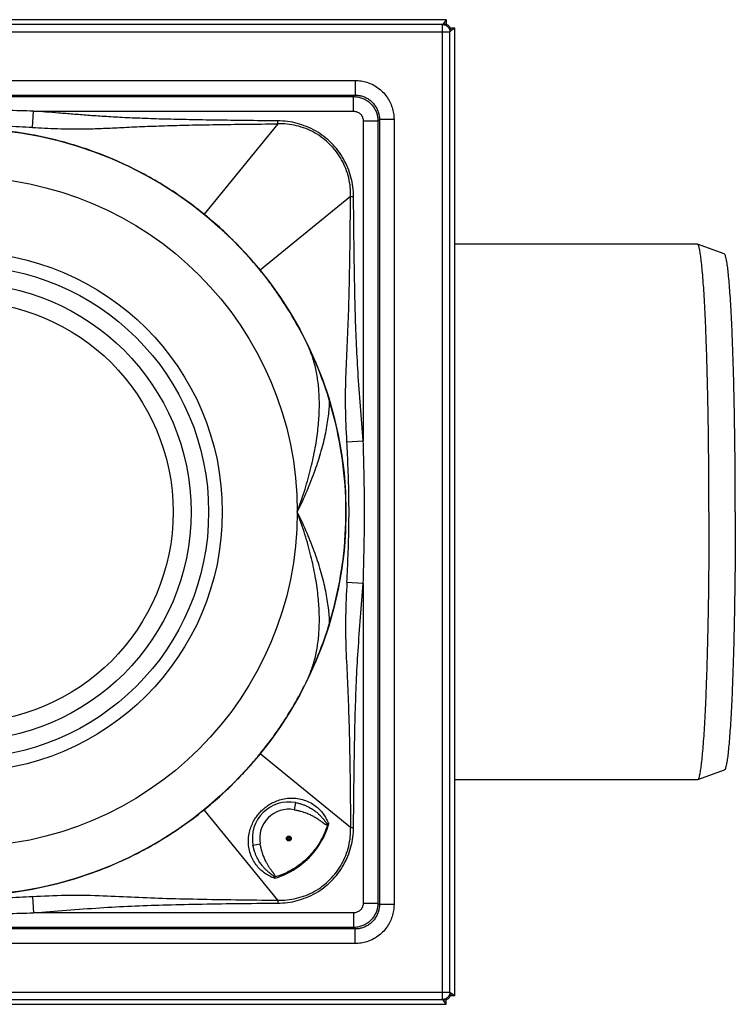
# Model space of a CAD drawing. Extents: x -105 to 192, y -274 to 556.
# Drawn here: x 46 to 192, y 90 to 292 of the extents above; entities that cross this region are included whole.
import ezdxf

# ---------------------------------------------------------------- set-up
doc = ezdxf.new("R2010")
doc.units = 0
doc.header["$LTSCALE"] = 19.36
doc.layers.get('0').update_dxf_attribs({"linetype": 'CONTINUOUS'})
doc.layers.add('AXES', color=7, linetype='CONTINUOUS')

msp = doc.modelspace()

# ---------------------------------------------------------------- linework, layer by layer
at = {"color": 7, "linetype": 'CONTINUOUS'}
for p, q in [((133.08, 292.11), (-65.58, 292.11)), ((133.08, 292.11), (132.52, 291.3)), ((133.08, 292.11), (133.08, 291.19)), ((134.83, 290.36), (133.91, 290.36)), ((134.83, 290.36), (134.02, 289.8)), ((134.83, 91.7), (134.83, 290.36)), ((134.83, 91.7), (133.91, 91.7)), ((134.83, 91.7), (134.02, 92.26)), ((-65.58, 89.95), (133.08, 89.95)), ((133.08, 89.95), (132.52, 90.76)), ((133.08, 89.95), (133.08, 90.87))]:
    msp.add_line(p, q, dxfattribs=at)
at = {"color": 9, "linetype": 'CONTINUOUS'}
for p, q in [((132.33, 291.11), (-64.83, 291.11)), ((132.33, 291.11), (132.52, 291.3)), ((132.33, 90.95), (132.33, 291.11)), ((-66.33, 289.61), (133.83, 289.61)), ((133.83, 289.61), (134.02, 289.8)), ((133.83, 92.45), (133.83, 289.61)), ((-46.86, 279.63), (114.36, 279.63)), ((114.36, 279.63), (114.36, 276.63)), ((-46.86, 276.63), (114.36, 276.63)), ((-46.54, 276.32), (114.05, 276.32)), ((114.05, 276.32), (114.36, 276.63)), ((114.05, 273.32), (114.05, 276.32)), ((48.15, 269.97), (48.38, 273.32)), ((48.38, 273.32), (114.05, 273.32)), ((98.5, 270.72), (98.5, 271.34)), ((116.05, 271.32), (116.05, 205.65)), ((116.05, 271.32), (119.05, 271.32)), ((119.05, 271.32), (119.36, 271.63)), ((119.05, 271.32), (119.05, 110.73)), ((119.36, 271.63), (119.36, 110.42)), ((122.36, 271.63), (119.36, 271.63)), ((122.36, 271.63), (122.36, 110.42)), ((98.5, 270.72), (83.41, 252.15)), ((113.44, 255.78), (94.87, 240.69)), ((113.44, 255.78), (114.06, 255.78)), ((112.69, 205.41), (116.05, 205.65)), ((112.69, 176.63), (116.05, 176.4)), ((116.05, 176.4), (116.05, 110.73)), ((113.44, 126.28), (94.87, 141.37)), ((98.5, 111.34), (83.41, 129.91)), ((102.15, 131.37), (101.88, 129.89)), ((108.68, 127.02), (108.69, 126.79)), ((113.44, 126.28), (114.06, 126.28)), ((93.41, 122.63), (94.89, 122.9)), ((97.76, 116.1), (97.98, 116.09)), ((48.14, 112.09), (48.37, 108.73)), ((98.5, 111.34), (98.5, 110.72)), ((116.05, 110.73), (119.05, 110.73)), ((119.05, 110.73), (119.36, 110.42)), ((122.36, 110.42), (119.36, 110.42)), ((114.05, 108.73), (48.37, 108.73)), ((114.05, 108.73), (114.05, 105.73)), ((114.36, 105.42), (-46.86, 105.42)), ((114.05, 105.73), (-46.54, 105.73)), ((114.05, 105.73), (114.36, 105.42)), ((114.36, 102.42), (114.36, 105.42)), ((114.36, 102.42), (-46.86, 102.42)), ((-66.33, 92.45), (133.83, 92.45)), ((133.83, 92.45), (134.02, 92.26)), ((-64.83, 90.95), (132.33, 90.95)), ((132.33, 90.95), (132.52, 90.76))]:
    msp.add_line(p, q, dxfattribs=at)
for centre, radius in [((33.75, 191.03), 68.75), ((33.75, 191.03), 53.37), ((33.75, 191.03), 50.56), ((33.75, 191.03), 46.95), ((33.75, 191.03), 43.27), ((100.78, 124), 0.5), ((100.78, 124), 0.322), ((100.78, 124), 0.178)]:
    msp.add_circle(centre, radius, dxfattribs=at)
at = {"color": 7, "linetype": 'CONTINUOUS'}
msp.add_arc((100.78, 124), 7.5, 79.5019, 190.4981, dxfattribs=at)
at = {"color": 9, "linetype": 'CONTINUOUS'}
msp.add_arc((100.78, 124), 6, 79.502, 190.498, dxfattribs=at)
for points, knots in [([(132.33, 291.11), (132.44, 291.1), (132.66, 291.08), (132.98, 290.97), (133.27, 290.79), (133.51, 290.55), (133.69, 290.26), (133.8, 289.94), (133.83, 289.72), (133.83, 289.61)], [0, 0, 0, 0, 0.142134, 0.285059, 0.42804, 0.571091, 0.714122, 0.857103, 1, 1, 1, 1]), ([(114.36, 279.63), (114.77, 279.63), (115.6, 279.57), (116.82, 279.28), (117.99, 278.8), (119.08, 278.13), (120.04, 277.31), (120.86, 276.35), (121.52, 275.27), (122, 274.1), (122.29, 272.87), (122.36, 272.04), (122.36, 271.63)], [0, 0, 0, 0, 0.098086, 0.198249, 0.299255, 0.400068, 0.500117, 0.600207, 0.70109, 0.802082, 0.902117, 1, 1, 1, 1]), ([(114.05, 276.32), (114.34, 276.32), (114.92, 276.27), (115.76, 276.05), (116.56, 275.68), (117.28, 275.17), (117.9, 274.55), (118.4, 273.84), (118.77, 273.04), (118.99, 272.2), (119.05, 271.61), (119.05, 271.32)], [0, 0, 0, 0, 0.11112, 0.222215, 0.333333, 0.44444, 0.555557, 0.666664, 0.777783, 0.888876, 1, 1, 1, 1]), ([(114.36, 276.63), (114.61, 276.63), (115.13, 276.59), (115.9, 276.41), (116.63, 276.11), (117.31, 275.7), (117.91, 275.18), (118.42, 274.58), (118.83, 273.91), (119.14, 273.17), (119.32, 272.41), (119.36, 271.89), (119.36, 271.63)], [0, 0, 0, 0, 0.098278, 0.198419, 0.29939, 0.400156, 0.50015, 0.600178, 0.701002, 0.801946, 0.901948, 1, 1, 1, 1]), ([(48.38, 273.32), (47.47, 273.35), (45.6, 273.41), (42.73, 273.48), (39.77, 273.53), (36.74, 273.57), (33.69, 273.58), (30.64, 273.57), (27.63, 273.53), (24.7, 273.48), (21.88, 273.41), (20.03, 273.35), (19.13, 273.32)], [0, 0, 0, 0, 0.093714, 0.192007, 0.293701, 0.39759, 0.502439, 0.607033, 0.710203, 0.810822, 0.90778, 1, 1, 1, 1]), ([(98.5, 271.34), (96.3, 271.35), (92.08, 271.39), (86.02, 271.47), (80.48, 271.56), (75.43, 271.67), (70.85, 271.82), (66.72, 272), (62.99, 272.21), (59.62, 272.45), (56.52, 272.69), (53.63, 272.93), (50.94, 273.14), (49.22, 273.27), (48.38, 273.32)], [0, 0, 0, 0, 0.131892, 0.251916, 0.362476, 0.463094, 0.554158, 0.636546, 0.710374, 0.777016, 0.83883, 0.896442, 0.95009, 1, 1, 1, 1]), ([(114.05, 273.32), (114.16, 273.32), (114.39, 273.3), (114.73, 273.21), (115.05, 273.06), (115.34, 272.86), (115.59, 272.62), (115.79, 272.33), (115.93, 272.01), (116.03, 271.67), (116.05, 271.44), (116.05, 271.32)], [0, 0, 0, 0, 0.11088, 0.222025, 0.333196, 0.444362, 0.555548, 0.666729, 0.777915, 0.88907, 1, 1, 1, 1]), ([(114.06, 255.78), (114.05, 256.45), (113.96, 257.8), (113.57, 259.79), (112.92, 261.72), (112.02, 263.56), (110.88, 265.27), (109.53, 266.81), (107.99, 268.16), (106.28, 269.3), (104.44, 270.2), (102.51, 270.85), (100.52, 271.24), (99.18, 271.33), (98.5, 271.34)], [0, 0, 0, 0, 0.082547, 0.16522, 0.248515, 0.332371, 0.416283, 0.499992, 0.583704, 0.66762, 0.751479, 0.834771, 0.917442, 1, 1, 1, 1]), ([(48.15, 269.97), (47.25, 270.01), (45.4, 270.1), (42.58, 270.22), (39.66, 270.32), (36.69, 270.38), (33.69, 270.41), (30.7, 270.38), (27.74, 270.32), (24.86, 270.22), (22.07, 270.1), (20.25, 270.01), (19.37, 269.97)], [0, 0, 0, 0, 0.094182, 0.192643, 0.294265, 0.397913, 0.502439, 0.606712, 0.709642, 0.810183, 0.90731, 1, 1, 1, 1]), ([(48.15, 269.97), (48.98, 269.93), (50.7, 269.85), (53.38, 269.74), (56.28, 269.67), (59.42, 269.68), (62.84, 269.8), (66.61, 269.99), (70.78, 270.18), (75.39, 270.35), (80.46, 270.48), (86.01, 270.58), (92.08, 270.66), (96.29, 270.7), (98.5, 270.72)], [0, 0, 0, 0, 0.049286, 0.102505, 0.159994, 0.222086, 0.289364, 0.363914, 0.446788, 0.538022, 0.638563, 0.74888, 0.868549, 1, 1, 1, 1]), ([(113.44, 255.78), (113.47, 256.42), (113.43, 257.73), (113.1, 259.66), (112.5, 261.55), (111.65, 263.35), (110.56, 265.02), (109.24, 266.52), (107.74, 267.83), (106.07, 268.93), (104.27, 269.78), (102.39, 270.38), (100.45, 270.71), (99.15, 270.74), (98.5, 270.72)], [0, 0, 0, 0, 0.082152, 0.164628, 0.247918, 0.331904, 0.416027, 0.499995, 0.583965, 0.668093, 0.752081, 0.835368, 0.917841, 1, 1, 1, 1]), ([(112.69, 205.41), (112.58, 207.79), (112.35, 212.49), (112.46, 219.35), (112.82, 225.95), (113.08, 232.59), (113.25, 239.69), (113.36, 247.49), (113.42, 252.93), (113.44, 255.78)], [0, 0, 0, 0, 0.141473, 0.280378, 0.407881, 0.535548, 0.675951, 0.83067, 1, 1, 1, 1]), ([(116.05, 205.65), (115.88, 208.02), (115.5, 212.71), (114.96, 219.5), (114.61, 226.05), (114.39, 232.64), (114.24, 239.71), (114.13, 247.5), (114.08, 252.94), (114.06, 255.78)], [0, 0, 0, 0, 0.142495, 0.280791, 0.407118, 0.534413, 0.67497, 0.830104, 1, 1, 1, 1]), ([(102.5, 191.03), (103.08, 192.57), (104.1, 195.57), (105.33, 199.99), (106.22, 204.13), (106.78, 207.98), (107.05, 211.55), (107.05, 214.85), (106.79, 217.89), (106.29, 220.68), (105.59, 223.08), (105.01, 224.52), (104.73, 225.14)], [0, 0, 0, 0, 0.14103, 0.271936, 0.392676, 0.503597, 0.605538, 0.699448, 0.78613, 0.866684, 0.942144, 1, 1, 1, 1]), ([(102.5, 191.03), (103.22, 192.47), (104.53, 195.29), (106.18, 199.47), (107.45, 203.45), (108.37, 207.18), (108.94, 210.59), (109.12, 212.75), (109.15, 213.74)], [0, 0, 0, 0, 0.202311, 0.391178, 0.56607, 0.727071, 0.875061, 1, 1, 1, 1]), ([(112.69, 176.63), (112.73, 177.53), (112.82, 179.38), (112.94, 182.2), (113.04, 185.12), (113.11, 188.09), (113.13, 191.09), (113.11, 194.08), (113.04, 197.04), (112.94, 199.92), (112.82, 202.71), (112.73, 204.53), (112.69, 205.41)], [0, 0, 0, 0, 0.094182, 0.192643, 0.294265, 0.397913, 0.502439, 0.606712, 0.709642, 0.810183, 0.90731, 1, 1, 1, 1]), ([(116.05, 176.4), (116.08, 177.31), (116.13, 179.18), (116.2, 182.04), (116.26, 185.01), (116.29, 188.03), (116.3, 191.09), (116.29, 194.14), (116.26, 197.15), (116.2, 200.08), (116.13, 202.9), (116.07, 204.75), (116.05, 205.65)], [0, 0, 0, 0, 0.093714, 0.192007, 0.293701, 0.39759, 0.502439, 0.607033, 0.710203, 0.810822, 0.90778, 1, 1, 1, 1]), ([(104.73, 156.92), (105.01, 157.53), (105.59, 158.98), (106.29, 161.38), (106.79, 164.17), (107.05, 167.22), (107.05, 170.52), (106.78, 174.09), (106.21, 177.95), (105.33, 182.09), (104.1, 186.5), (103.07, 189.5), (102.5, 191.03)], [0, 0, 0, 0, 0.057847, 0.133418, 0.214046, 0.300853, 0.394831, 0.496871, 0.607888, 0.728779, 0.859686, 1, 1, 1, 1]), ([(109.15, 168.32), (109.11, 169.31), (108.93, 171.48), (108.37, 174.89), (107.45, 178.63), (106.17, 182.61), (104.52, 186.79), (103.22, 189.6), (102.5, 191.03)], [0, 0, 0, 0, 0.125426, 0.273575, 0.434734, 0.609855, 0.798716, 1, 1, 1, 1]), ([(112.69, 176.63), (112.58, 174.31), (112.35, 169.67), (112.45, 162.87), (112.82, 156.25), (113.07, 149.57), (113.25, 142.44), (113.36, 134.6), (113.42, 129.14), (113.44, 126.28)], [0, 0, 0, 0, 0.138418, 0.276635, 0.404908, 0.533198, 0.674322, 0.829906, 1, 1, 1, 1]), ([(114.06, 126.28), (114.08, 129.13), (114.13, 134.59), (114.24, 142.42), (114.4, 149.53), (114.62, 156.15), (114.97, 162.71), (115.51, 169.45), (115.88, 174.07), (116.05, 176.4)], [0, 0, 0, 0, 0.170663, 0.326664, 0.467939, 0.595837, 0.722924, 0.860564, 1, 1, 1, 1]), ([(97.86, 115.82), (97.52, 115.94), (96.85, 116.23), (95.9, 116.8), (95.02, 117.5), (94.22, 118.36), (93.51, 119.38), (92.96, 120.56), (92.59, 121.86), (92.44, 123.24), (92.53, 124.61), (92.82, 125.89), (93.26, 127.02), (93.79, 128.01), (94.41, 128.89), (95.11, 129.67), (95.89, 130.37), (96.77, 130.98), (97.76, 131.52), (98.89, 131.96), (100.17, 132.25), (101.54, 132.33), (102.92, 132.19), (103.8, 131.94), (104.22, 131.78)], [0, 0, 0, 0, 0.041054, 0.081302, 0.123241, 0.167026, 0.213068, 0.26183, 0.312495, 0.364592, 0.416985, 0.465823, 0.510845, 0.552724, 0.592026, 0.630933, 0.669834, 0.709134, 0.751026, 0.796045, 0.844906, 0.897321, 0.949383, 1, 1, 1, 1]), ([(104.22, 131.78), (104.63, 131.63), (105.4, 131.27), (106.42, 130.56), (107.28, 129.76), (107.98, 128.88), (108.55, 127.93), (108.84, 127.26), (108.96, 126.92)], [0, 0, 0, 0, 0.186104, 0.361999, 0.529266, 0.689394, 0.843053, 1, 1, 1, 1]), ([(101.88, 129.89), (102.11, 129.85), (102.56, 129.76), (103.2, 129.6), (103.77, 129.43), (104.27, 129.26), (104.72, 129.08), (105.12, 128.91), (105.49, 128.73), (105.81, 128.56), (106.11, 128.39), (106.38, 128.23), (106.62, 128.07), (106.83, 127.93), (107.03, 127.79), (107.21, 127.66), (107.36, 127.55), (107.51, 127.44), (107.64, 127.34), (107.76, 127.25), (107.88, 127.17), (107.98, 127.1), (108.08, 127.03), (108.18, 126.97), (108.28, 126.91), (108.38, 126.86), (108.48, 126.82), (108.59, 126.8), (108.65, 126.79), (108.69, 126.79)], [0, 0, 0, 0, 0.095342, 0.181178, 0.259456, 0.329879, 0.393251, 0.450831, 0.503791, 0.552715, 0.597737, 0.638989, 0.67669, 0.711078, 0.742406, 0.77094, 0.79693, 0.820614, 0.842234, 0.86204, 0.880292, 0.897261, 0.913228, 0.928486, 0.943345, 0.958104, 0.972627, 0.98666, 1, 1, 1, 1]), ([(102.15, 131.37), (102.41, 131.32), (102.9, 131.21), (103.58, 131), (104.19, 130.77), (104.73, 130.52), (105.21, 130.26), (105.63, 130.01), (106, 129.75), (106.33, 129.5), (106.62, 129.26), (106.88, 129.03), (107.1, 128.81), (107.3, 128.61), (107.48, 128.42), (107.63, 128.24), (107.76, 128.09), (107.88, 127.94), (107.99, 127.81), (108.08, 127.69), (108.16, 127.58), (108.24, 127.48), (108.31, 127.39), (108.38, 127.31), (108.44, 127.23), (108.51, 127.16), (108.57, 127.1), (108.62, 127.05), (108.66, 127.03), (108.68, 127.02)], [0, 0, 0, 0, 0.097543, 0.18608, 0.267476, 0.341189, 0.407837, 0.468493, 0.524294, 0.575673, 0.622741, 0.665605, 0.704454, 0.739574, 0.771266, 0.79982, 0.825526, 0.848662, 0.869498, 0.888308, 0.905357, 0.920908, 0.935216, 0.948514, 0.961005, 0.972798, 0.983554, 0.992767, 1, 1, 1, 1]), ([(97.86, 115.82), (98.41, 115.98), (99.56, 116.39), (101.26, 117.21), (102.96, 118.3), (104.57, 119.65), (106.03, 121.23), (107.27, 122.99), (108.26, 124.9), (108.76, 126.24), (108.96, 126.92)], [0, 0, 0, 0, 0.105865, 0.222163, 0.34619, 0.475305, 0.606877, 0.738569, 0.869625, 1, 1, 1, 1]), ([(108.69, 126.79), (108.5, 126.17), (108.05, 124.93), (107.14, 123.18), (106.03, 121.55), (104.72, 120.07), (103.24, 118.76), (101.61, 117.64), (99.85, 116.73), (98.61, 116.28), (97.98, 116.09)], [0, 0, 0, 0, 0.124594, 0.249709, 0.374765, 0.499819, 0.624903, 0.749961, 0.875074, 1, 1, 1, 1]), ([(98.5, 111.34), (99.15, 111.31), (100.45, 111.35), (102.39, 111.68), (104.27, 112.28), (106.07, 113.13), (107.74, 114.22), (109.24, 115.54), (110.56, 117.04), (111.65, 118.71), (112.5, 120.51), (113.1, 122.39), (113.43, 124.33), (113.47, 125.63), (113.44, 126.28)], [0, 0, 0, 0, 0.082152, 0.164628, 0.247918, 0.331904, 0.416027, 0.499995, 0.583965, 0.668093, 0.752081, 0.835368, 0.917841, 1, 1, 1, 1]), ([(98.5, 110.72), (99.18, 110.73), (100.52, 110.82), (102.51, 111.21), (104.44, 111.86), (106.28, 112.76), (107.99, 113.89), (109.53, 115.25), (110.88, 116.79), (112.02, 118.5), (112.92, 120.34), (113.57, 122.27), (113.96, 124.26), (114.05, 125.6), (114.06, 126.28)], [0, 0, 0, 0, 0.082547, 0.16522, 0.248515, 0.332371, 0.416283, 0.499992, 0.583704, 0.66762, 0.751479, 0.834771, 0.917442, 1, 1, 1, 1]), ([(108.68, 127.02), (108.72, 127), (108.82, 126.97), (108.91, 126.94), (108.96, 126.92)], [0, 0, 0, 0, 0.509716, 1, 1, 1, 1]), ([(108.69, 126.79), (108.73, 126.82), (108.82, 126.86), (108.91, 126.9), (108.96, 126.92)], [0, 0, 0, 0, 0.507057, 1, 1, 1, 1]), ([(97.76, 116.1), (97.75, 116.12), (97.73, 116.15), (97.69, 116.21), (97.63, 116.26), (97.57, 116.32), (97.5, 116.38), (97.42, 116.44), (97.34, 116.5), (97.25, 116.57), (97.15, 116.65), (97.04, 116.74), (96.93, 116.83), (96.8, 116.93), (96.65, 117.05), (96.5, 117.19), (96.32, 117.34), (96.14, 117.51), (95.94, 117.71), (95.72, 117.93), (95.5, 118.19), (95.26, 118.48), (95.01, 118.8), (94.76, 119.17), (94.51, 119.59), (94.25, 120.06), (94.01, 120.6), (93.77, 121.2), (93.57, 121.89), (93.46, 122.37), (93.41, 122.63)], [0, 0, 0, 0, 0.006631, 0.015089, 0.024995, 0.035868, 0.047361, 0.059523, 0.072527, 0.086587, 0.101937, 0.118826, 0.137505, 0.158228, 0.181251, 0.206823, 0.235194, 0.26661, 0.301352, 0.33974, 0.382102, 0.428647, 0.479485, 0.534693, 0.594773, 0.660859, 0.734051, 0.814897, 0.902929, 1, 1, 1, 1]), ([(97.98, 116.09), (97.99, 116.12), (97.98, 116.19), (97.96, 116.28), (97.92, 116.38), (97.88, 116.47), (97.83, 116.57), (97.77, 116.66), (97.71, 116.75), (97.65, 116.85), (97.57, 116.95), (97.49, 117.06), (97.41, 117.18), (97.31, 117.31), (97.2, 117.46), (97.09, 117.61), (96.96, 117.79), (96.83, 117.98), (96.68, 118.2), (96.53, 118.43), (96.37, 118.7), (96.21, 118.99), (96.04, 119.32), (95.86, 119.68), (95.69, 120.08), (95.52, 120.52), (95.35, 121.02), (95.18, 121.59), (95.02, 122.22), (94.93, 122.67), (94.89, 122.9)], [0, 0, 0, 0, 0.012322, 0.025404, 0.038995, 0.052799, 0.066649, 0.080766, 0.095437, 0.110936, 0.127532, 0.145483, 0.16504, 0.186445, 0.209925, 0.2357, 0.263977, 0.294972, 0.328937, 0.366146, 0.406878, 0.45138, 0.499774, 0.552169, 0.609207, 0.672052, 0.741991, 0.819753, 0.905112, 1, 1, 1, 1]), ([(97.86, 115.82), (97.84, 115.87), (97.81, 115.96), (97.78, 116.05), (97.76, 116.1)], [0, 0, 0, 0, 0.490313, 1, 1, 1, 1]), ([(97.86, 115.82), (97.88, 115.87), (97.92, 115.96), (97.96, 116.05), (97.98, 116.09)], [0, 0, 0, 0, 0.492892, 1, 1, 1, 1]), ([(19.35, 112.09), (20.25, 112.05), (22.1, 111.96), (24.92, 111.84), (27.84, 111.74), (30.81, 111.67), (33.81, 111.65), (36.8, 111.67), (39.76, 111.74), (42.64, 111.84), (45.43, 111.96), (47.25, 112.05), (48.14, 112.09)], [0, 0, 0, 0, 0.094182, 0.192643, 0.294265, 0.397913, 0.502439, 0.606712, 0.709642, 0.810183, 0.90731, 1, 1, 1, 1]), ([(48.14, 112.09), (50.39, 112.2), (54.96, 112.43), (61.71, 112.33), (68.36, 111.98), (75.08, 111.71), (82.25, 111.54), (90.12, 111.42), (95.62, 111.36), (98.5, 111.34)], [0, 0, 0, 0, 0.134608, 0.27197, 0.402074, 0.53093, 0.672466, 0.828798, 1, 1, 1, 1]), ([(48.37, 108.73), (50.63, 108.89), (55.18, 109.26), (61.87, 109.79), (68.45, 110.16), (75.13, 110.38), (82.27, 110.54), (90.13, 110.65), (95.63, 110.7), (98.5, 110.72)], [0, 0, 0, 0, 0.135649, 0.272439, 0.401344, 0.5298, 0.67148, 0.828227, 1, 1, 1, 1]), ([(116.05, 110.73), (116.05, 110.62), (116.03, 110.38), (115.93, 110.05), (115.79, 109.73), (115.59, 109.44), (115.34, 109.19), (115.05, 108.99), (114.73, 108.84), (114.39, 108.75), (114.16, 108.73), (114.05, 108.73)], [0, 0, 0, 0, 0.11088, 0.222025, 0.333196, 0.444362, 0.555548, 0.666729, 0.777915, 0.88907, 1, 1, 1, 1]), ([(119.05, 110.73), (119.05, 110.44), (118.99, 109.86), (118.77, 109.02), (118.4, 108.22), (117.9, 107.5), (117.28, 106.88), (116.56, 106.38), (115.76, 106.01), (114.92, 105.79), (114.34, 105.73), (114.05, 105.73)], [0, 0, 0, 0, 0.11112, 0.222215, 0.333333, 0.44444, 0.555557, 0.666664, 0.777783, 0.888876, 1, 1, 1, 1]), ([(122.36, 110.42), (122.36, 110.01), (122.29, 109.18), (122, 107.96), (121.52, 106.79), (120.86, 105.7), (120.04, 104.74), (119.07, 103.92), (117.99, 103.26), (116.82, 102.78), (115.6, 102.49), (114.77, 102.42), (114.36, 102.42)], [0, 0, 0, 0, 0.098086, 0.198249, 0.299255, 0.400068, 0.500117, 0.600207, 0.70109, 0.802082, 0.902117, 1, 1, 1, 1]), ([(119.36, 110.42), (119.36, 110.17), (119.32, 109.65), (119.13, 108.88), (118.83, 108.15), (118.42, 107.47), (117.91, 106.87), (117.31, 106.36), (116.63, 105.95), (115.9, 105.64), (115.13, 105.46), (114.61, 105.42), (114.36, 105.42)], [0, 0, 0, 0, 0.098278, 0.198419, 0.29939, 0.400156, 0.50015, 0.600178, 0.701002, 0.801946, 0.901948, 1, 1, 1, 1]), ([(19.12, 108.73), (20.03, 108.7), (21.9, 108.65), (24.77, 108.58), (27.73, 108.52), (30.76, 108.49), (33.81, 108.48), (36.86, 108.49), (39.87, 108.52), (42.8, 108.58), (45.63, 108.65), (47.47, 108.71), (48.37, 108.73)], [0, 0, 0, 0, 0.093714, 0.192007, 0.293701, 0.39759, 0.502439, 0.607033, 0.710203, 0.810822, 0.90778, 1, 1, 1, 1]), ([(133.83, 92.45), (133.83, 92.34), (133.8, 92.12), (133.69, 91.8), (133.51, 91.51), (133.27, 91.27), (132.98, 91.09), (132.67, 90.98), (132.44, 90.95), (132.33, 90.95)], [0, 0, 0, 0, 0.142134, 0.285059, 0.42804, 0.571091, 0.714122, 0.857103, 1, 1, 1, 1])]:
    msp.add_open_spline(points, degree=3, knots=knots, dxfattribs=at)
at = {"color": 7, "linetype": 'CONTINUOUS'}
for points, knots in [([(132.52, 291.3), (132.63, 291.3), (132.86, 291.27), (133.18, 291.16), (133.46, 290.98), (133.7, 290.74), (133.88, 290.46), (134, 290.14), (134.02, 289.91), (134.02, 289.8)], [0, 0, 0, 0, 0.144351, 0.286694, 0.428913, 0.571088, 0.713306, 0.85565, 1, 1, 1, 1]), ([(83.01, 252.47), (81.87, 253.38), (79.4, 255.26), (74.06, 258.82), (66.71, 262.79), (57.26, 266.42), (47.35, 268.82), (39.61, 269.66), (35.25, 269.77), (34.3, 269.78)], [0, 0, 0, 0, 0.085597, 0.181249, 0.372552, 0.563856, 0.755159, 0.946462, 1, 1, 1, 1]), ([(87.61, 248.48), (87.25, 248.82), (86.4, 249.61), (85.32, 250.55), (84.6, 251.17), (84.39, 251.34)], [0, 0, 0, 0, 0.346778, 0.818411, 1, 1, 1, 1]), ([(88.37, 247.76), (88.25, 247.88), (88, 248.12), (87.74, 248.36), (87.61, 248.48)], [0, 0, 0, 0, 0.491802, 1, 1, 1, 1]), ([(89.94, 246.21), (89.77, 246.38), (89.45, 246.7), (89.12, 247.03), (88.96, 247.19)], [0, 0, 0, 0, 0.515325, 1, 1, 1, 1]), ([(91.22, 244.87), (91.09, 245.01), (90.85, 245.26), (90.6, 245.52), (90.49, 245.64)], [0, 0, 0, 0, 0.526729, 1, 1, 1, 1]), ([(94.87, 240.69), (94.43, 241.23), (93.55, 242.28), (92.33, 243.67), (91.55, 244.52), (91.22, 244.87)], [0, 0, 0, 0, 0.36737, 0.734741, 1, 1, 1, 1]), ([(95.19, 141.77), (96.11, 142.91), (97.98, 145.38), (101.55, 150.72), (105.51, 158.07), (109.14, 167.52), (111.54, 177.43), (112.65, 187.61), (112.35, 201.27), (109.65, 213.55), (105.4, 223.93), (102.36, 229.88), (99.44, 234.56), (96.99, 237.99), (95.76, 239.58), (95.19, 240.29)], [0, 0, 0, 0, 0.042363, 0.089703, 0.184382, 0.279061, 0.37374, 0.468418, 0.563097, 0.752455, 0.815575, 0.878694, 0.941813, 0.973373, 1, 1, 1, 1]), ([(91.2, 137.17), (91.54, 137.53), (92.33, 138.38), (93.28, 139.46), (93.89, 140.18), (94.06, 140.39)], [0, 0, 0, 0, 0.346778, 0.818411, 1, 1, 1, 1]), ([(88.93, 134.84), (89.1, 135.01), (89.43, 135.33), (89.75, 135.66), (89.91, 135.82)], [0, 0, 0, 0, 0.515325, 1, 1, 1, 1]), ([(90.48, 136.41), (90.6, 136.53), (90.84, 136.78), (91.08, 137.04), (91.2, 137.17)], [0, 0, 0, 0, 0.491802, 1, 1, 1, 1]), ([(83.41, 129.91), (83.95, 130.35), (85, 131.23), (86.39, 132.45), (87.24, 133.23), (87.59, 133.56)], [0, 0, 0, 0, 0.36737, 0.734741, 1, 1, 1, 1]), ([(87.59, 133.56), (87.73, 133.69), (87.99, 133.93), (88.24, 134.17), (88.36, 134.29)], [0, 0, 0, 0, 0.526729, 1, 1, 1, 1]), ([(34.4, 112.28), (36.46, 112.3), (45.33, 112.72), (56.27, 115.13), (66.65, 119.38), (72.6, 122.42), (77.28, 125.34), (80.71, 127.79), (82.3, 129.02), (83.01, 129.59)], [0, 0, 0, 0, 0.115547, 0.498878, 0.626655, 0.754431, 0.882208, 0.946097, 1, 1, 1, 1]), ([(134.02, 92.26), (134.02, 92.15), (134, 91.92), (133.88, 91.6), (133.7, 91.32), (133.46, 91.08), (133.18, 90.9), (132.86, 90.78), (132.63, 90.76), (132.52, 90.76)], [0, 0, 0, 0, 0.144351, 0.286694, 0.428913, 0.571088, 0.713306, 0.85565, 1, 1, 1, 1])]:
    msp.add_open_spline(points, degree=3, knots=knots, dxfattribs=at)
for points in [[(83.41, 252.15), (83.28, 252.26), (83.14, 252.36), (83.01, 252.47)], [(84.3, 251.41), (84.01, 251.66), (83.71, 251.9), (83.41, 252.15)], [(84.39, 251.34), (84.36, 251.36), (84.33, 251.39), (84.3, 251.41)], [(88.96, 247.19), (88.76, 247.38), (88.57, 247.57), (88.37, 247.76)], [(90.49, 245.64), (90.31, 245.83), (90.12, 246.02), (89.94, 246.21)], [(95.19, 240.29), (95.08, 240.42), (94.98, 240.56), (94.87, 240.69)], [(94.87, 141.37), (94.98, 141.5), (95.09, 141.64), (95.19, 141.77)], [(94.06, 140.39), (94.08, 140.42), (94.11, 140.45), (94.14, 140.48)], [(94.14, 140.48), (94.38, 140.77), (94.63, 141.07), (94.87, 141.37)], [(89.91, 135.82), (90.1, 136.02), (90.29, 136.21), (90.48, 136.41)], [(88.36, 134.29), (88.55, 134.47), (88.74, 134.66), (88.93, 134.84)], [(83.01, 129.59), (83.15, 129.7), (83.28, 129.8), (83.41, 129.91)]]:
    msp.add_open_spline(points, degree=3, dxfattribs=at)
at = {"layer": 'AXES', "color": 7, "linetype": 'CONTINUOUS'}
for p, q in [((184.59, 246.03), (134.83, 246.03)), ((184.63, 246.02), (184.59, 246.03)), ((190.12, 244.02), (184.63, 246.02)), ((190.12, 138.04), (184.63, 136.04)), ((184.59, 136.03), (134.83, 136.03)), ((184.63, 136.04), (184.59, 136.03))]:
    msp.add_line(p, q, dxfattribs=at)
msp.add_circle((33.75, 191.03), 78.75, dxfattribs=at)
for points, knots in [([(186.99, 191.03), (186.99, 192.4), (186.98, 195.13), (186.96, 199.21), (186.93, 203.24), (186.89, 207.21), (186.83, 211.09), (186.75, 214.85), (186.67, 218.48), (186.58, 221.95), (186.47, 225.26), (186.35, 228.37), (186.23, 231.27), (186.09, 233.95), (185.95, 236.39), (185.8, 238.57), (185.64, 240.49), (185.48, 242.13), (185.31, 243.49), (185.16, 244.55), (184.97, 245.33), (184.86, 245.77), (184.68, 246), (184.63, 246.02)], [0, 0, 0, 0, 0.074523, 0.14863, 0.221908, 0.293947, 0.364346, 0.432711, 0.498661, 0.56183, 0.621864, 0.67843, 0.731212, 0.779919, 0.824281, 0.864053, 0.899018, 0.928988, 0.95381, 0.973365, 0.987593, 0.996547, 1, 1, 1, 1]), ([(192.4, 191.03), (192.4, 192.38), (192.39, 195.08), (192.37, 199.1), (192.34, 203.08), (192.29, 206.99), (192.23, 210.8), (192.16, 214.5), (192.08, 218.06), (191.98, 221.46), (191.87, 224.68), (191.76, 227.71), (191.63, 230.52), (191.49, 233.1), (191.35, 235.43), (191.2, 237.5), (191.04, 239.3), (190.89, 240.81), (190.72, 242.03), (190.56, 242.98), (190.38, 243.55), (190.28, 243.96), (190.14, 244), (190.12, 244)], [0, 0, 0, 0, 0.076325, 0.152203, 0.22719, 0.300846, 0.37274, 0.442451, 0.509572, 0.573709, 0.634488, 0.691554, 0.744573, 0.793238, 0.837266, 0.876403, 0.910426, 0.939145, 0.962409, 0.980113, 0.992228, 0.998953, 1, 1, 1, 1]), ([(186.99, 191.03), (186.99, 189.66), (186.98, 186.93), (186.96, 182.85), (186.93, 178.81), (186.89, 174.85), (186.83, 170.97), (186.75, 167.21), (186.67, 163.58), (186.58, 160.1), (186.47, 156.8), (186.35, 153.69), (186.23, 150.79), (186.09, 148.11), (185.95, 145.67), (185.8, 143.49), (185.64, 141.57), (185.48, 139.92), (185.31, 138.57), (185.16, 137.51), (184.97, 136.72), (184.86, 136.28), (184.68, 136.06), (184.63, 136.04)], [0, 0, 0, 0, 0.074523, 0.14863, 0.221908, 0.293947, 0.364346, 0.432711, 0.498661, 0.56183, 0.621864, 0.67843, 0.731212, 0.779919, 0.824281, 0.864053, 0.899018, 0.928988, 0.95381, 0.973365, 0.987593, 0.996547, 1, 1, 1, 1]), ([(192.4, 191.03), (192.4, 189.68), (192.39, 186.98), (192.37, 182.95), (192.34, 178.98), (192.29, 175.07), (192.23, 171.26), (192.16, 167.56), (192.08, 164), (191.98, 160.6), (191.87, 157.37), (191.76, 154.35), (191.63, 151.54), (191.49, 148.96), (191.35, 146.63), (191.2, 144.56), (191.04, 142.76), (190.89, 141.24), (190.72, 140.03), (190.56, 139.08), (190.38, 138.5), (190.28, 138.09), (190.14, 138.06), (190.12, 138.05)], [0, 0, 0, 0, 0.076325, 0.152203, 0.22719, 0.300846, 0.37274, 0.442451, 0.509572, 0.573709, 0.634488, 0.691554, 0.744573, 0.793238, 0.837266, 0.876403, 0.910426, 0.939145, 0.962409, 0.980113, 0.992228, 0.998953, 1, 1, 1, 1])]:
    msp.add_open_spline(points, degree=3, knots=knots, dxfattribs=at)

doc.saveas('drawing.dxf')
